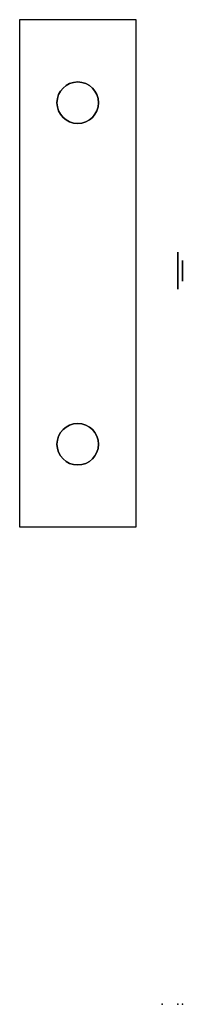
# Model space of a CAD drawing. Units: centimetres. Extents: x -1.5 to 0.2, y 0 to 10.7.
import ezdxf

# ---------------------------------------------------------------- set-up
doc = ezdxf.new("R2010")
doc.units = ezdxf.units.CM
doc.header["$MEASUREMENT"] = 0
doc.layers.add('', color=7, linetype='Continuous')

msp = doc.modelspace()

# ---------------------------------------------------------------- linework, layer by layer
at = {"layer": ''}
for p, q in [((-1.544, 5.168, -6.481), (-1.544, 10.668, -6.481)), ((-1.544, 10.668, -6.481), (-0.286, 10.668, -6.481)), ((-0.286, 10.668, -6.481), (-0.286, 5.168, -6.481)), ((0.219, 7.972, -6.017), (0.219, 8.059, -6.096)), ((0.219, 8.059, -6.096), (0.219, 8.034, -6.21)), ((0.219, 8.033, -6.209), (0.219, 8.057, -6.096)), ((0.219, 8.057, -6.096), (0.219, 7.972, -6.018)), ((0.219, 8.034, -6.21), (0.219, 7.923, -6.245)), ((0.219, 7.923, -6.244), (0.219, 8.033, -6.209)), ((0.219, 7.972, -6.018), (0.219, 7.862, -6.054)), ((0.219, 7.861, -6.053), (0.219, 7.972, -6.017)), ((0.219, 7.838, -6.166), (0.219, 7.923, -6.244)), ((0.219, 7.923, -6.245), (0.219, 7.836, -6.167)), ((0.219, 7.862, -6.054), (0.219, 7.838, -6.166)), ((0.219, 7.836, -6.167), (0.219, 7.861, -6.053)), ((-0.286, 5.168, -6.481), (-1.544, 5.168, -6.481))]:
    msp.add_line(p, q, dxfattribs=at)
at = {"layer": '', "extrusion": (0, 0, -1)}
for centre in [(0.915, 9.768, 6.481), (0.915, 6.068, 6.481)]:
    msp.add_circle(centre, 0.225, dxfattribs=at)
at = {"layer": ''}
for centre in [(-0.915, 9.768, -6.481), (-0.915, 6.068, -6.481)]:
    msp.add_circle(centre, 0.225, dxfattribs=at)
at = {"layer": '', "extrusion": (-1, 0, 0)}
for radius in [0.2, 0.199]:
    msp.add_circle((-7.948, -6.131, -0.169), radius, dxfattribs=at)
at = {"layer": ''}
for p in [(0, 0, -6.481), (0.169, 0), (0.219, 0)]:
    msp.add_point(p, dxfattribs=at)

doc.saveas('drawing.dxf')
